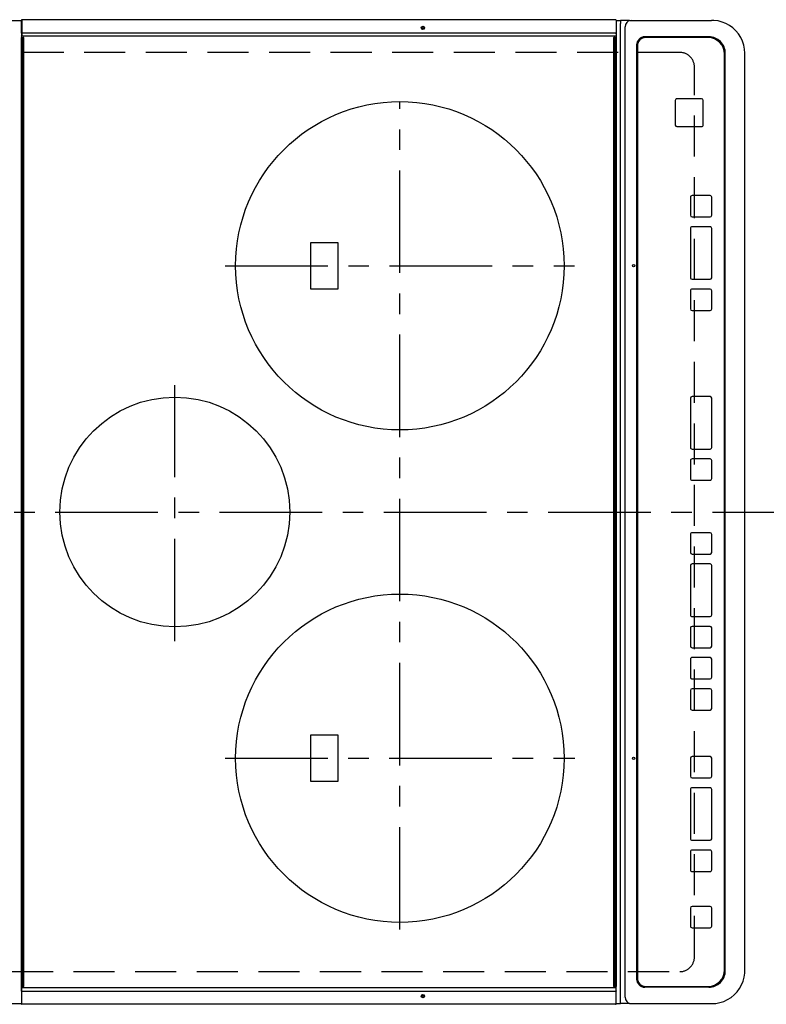
# Model space of a CAD drawing. Extents: x 28111 to 54233, y -21830 to -13430.
# Drawn here: x 29504 to 29959, y -16044 to -15444 of the extents above; entities that cross this region are included whole.
import ezdxf

# ---------------------------------------------------------------- set-up
doc = ezdxf.new("R2010")
doc.units = 0
doc.header["$LTSCALE"] = 50
doc.header["$MEASUREMENT"] = 0
doc.linetypes.add('CENTER', pattern=[2, 1.25, -0.25, 0.25, -0.25])
doc.linetypes.add('DASHED', pattern=[0.75, 0.5, -0.25])
doc.layers.add('126-甲板', color=2, linetype='CONTINUOUS')
doc.layers.add('150-機器', color=8, linetype='CONTINUOUS')

msp = doc.modelspace()

# ---------------------------------------------------------------- linework, layer by layer
at = {"layer": '126-甲板', "linetype": 'DASHED'}
for p, q in [((29905.86, -15463.72), (29461.86, -15463.72)), ((29914.86, -16014.72), (29914.86, -15472.72)), ((29461.86, -16023.72), (29905.86, -16023.72))]:
    msp.add_line(p, q, dxfattribs=at)
for centre, start, end in [((29905.86, -15472.72), 0, 90), ((29905.86, -16014.72), 270, 0)]:
    msp.add_arc(centre, 9, start, end, dxfattribs=at)
at = {"layer": '150-機器', "color": 13, "linetype": 'Continuous'}
for p, q in [((29459.13, -15444.22), (29505.13, -15444.22)), ((29505.13, -15445.82), (29505.13, -15444.12)), ((29505.43, -15443.82), (29505.43, -15445.82)), ((29866.83, -15443.82), (29505.43, -15443.82)), ((29866.83, -15443.85), (29866.83, -15443.82)), ((29867.13, -15444.12), (29867.13, -15445.82)), ((29867.13, -15444.22), (29869.8, -15444.22)), ((29869.8, -15444.22), (29869.8, -15446.22)), ((29875.34, -15444.22), (29869.8, -15444.22)), ((29875.34, -15444.22), (29876.27, -15444.22)), ((29876.27, -15444.22), (29923.9, -15444.22)), ((29923.9, -15444.22), (29925.29, -15444.22)), ((29505.13, -15451.54), (29505.13, -15445.82)), ((29505.43, -15445.82), (29505.13, -15445.82)), ((29505.43, -15445.82), (29505.43, -15451.54)), ((29867.13, -15445.82), (29867.13, -15451.54)), ((29869.8, -16041.22), (29869.8, -15446.22)), ((29872.58, -16039.22), (29872.58, -15448.22)), ((29505.43, -15451.54), (29505.13, -15451.54)), ((29505.13, -15451.9), (29505.13, -15451.54)), ((29505.13, -15451.91), (29505.13, -15451.9)), ((29505.14, -15451.93), (29505.13, -15451.9)), ((29505.13, -15451.91), (29505.13, -15454.62)), ((29505.14, -15453.69), (29505.13, -15453.66)), ((29505.13, -16032.82), (29505.13, -15454.62)), ((29505.13, -15454.62), (29505.63, -15454.62)), ((29505.16, -15451.96), (29505.14, -15451.93)), ((29505.16, -15453.72), (29505.14, -15453.69)), ((29505.18, -15451.98), (29505.16, -15451.96)), ((29505.18, -15453.75), (29505.16, -15453.72)), ((29505.22, -15452), (29505.18, -15451.98)), ((29505.22, -15453.77), (29505.18, -15453.75)), ((29505.27, -15452.02), (29505.22, -15452)), ((29505.27, -15453.79), (29505.22, -15453.77)), ((29505.32, -15452.04), (29505.27, -15452.02)), ((29505.32, -15453.8), (29505.27, -15453.79)), ((29505.37, -15452.05), (29505.32, -15452.04)), ((29505.37, -15453.81), (29505.32, -15453.8)), ((29505.43, -15452.05), (29505.37, -15452.05)), ((29505.43, -15453.82), (29505.37, -15453.81)), ((29505.43, -15451.54), (29505.43, -15452.05)), ((29866.83, -15452.05), (29505.43, -15452.05)), ((29505.43, -15452.05), (29505.43, -15453.82)), ((29866.83, -15453.82), (29505.43, -15453.82)), ((29505.63, -15454.62), (29505.63, -16032.82)), ((29505.63, -15454.62), (29506.33, -15454.62)), ((29506.63, -16032.52), (29506.63, -15454.92)), ((29865.63, -15454.92), (29865.63, -16032.52)), ((29866.63, -15454.62), (29865.93, -15454.62)), ((29866.63, -16032.82), (29866.63, -15454.62)), ((29866.63, -15454.62), (29867.13, -15454.62)), ((29866.83, -15452.05), (29866.89, -15452.05)), ((29866.89, -15453.81), (29866.83, -15453.82)), ((29866.89, -15452.05), (29866.95, -15452.04)), ((29866.95, -15453.8), (29866.89, -15453.81)), ((29866.95, -15452.04), (29867, -15452.02)), ((29867, -15453.79), (29866.95, -15453.8)), ((29867, -15452.02), (29867.05, -15452)), ((29867.05, -15453.77), (29867, -15453.79)), ((29867.05, -15452), (29867.08, -15451.98)), ((29867.08, -15453.75), (29867.05, -15453.77)), ((29867.08, -15451.98), (29867.11, -15451.96)), ((29867.11, -15453.72), (29867.08, -15453.75)), ((29867.11, -15451.96), (29867.13, -15451.93)), ((29867.13, -15453.69), (29867.11, -15453.72)), ((29867.13, -15451.54), (29867.13, -15451.9)), ((29867.13, -15451.9), (29867.13, -15451.91)), ((29867.13, -15451.93), (29867.13, -15451.9)), ((29867.13, -15451.91), (29867.13, -15454.62)), ((29867.13, -15453.66), (29867.13, -15453.69)), ((29867.13, -15454.62), (29867.13, -16032.82)), ((29923.64, -15454.22), (29884.65, -15454.22)), ((29885.15, -15454.72), (29885.16, -15454.72)), ((29923.15, -15454.72), (29885.16, -15454.72)), ((29879.65, -15459.22), (29879.65, -16028.22)), ((29880.15, -15459.72), (29880.15, -16027.72)), ((29880.15, -15459.72), (29880.16, -15459.72)), ((29880.16, -15459.72), (29880.16, -16027.72)), ((29933.15, -16022.72), (29933.15, -15464.72)), ((29933.63, -16023.22), (29933.63, -15464.22)), ((29945.54, -16023.22), (29945.54, -15464.22)), ((29904.16, -15491.97), (29904.15, -15491.97)), ((29919.16, -15491.97), (29904.16, -15491.97)), ((29903.16, -15492.97), (29903.15, -15492.97)), ((29903.15, -15492.97), (29903.15, -15507.97)), ((29903.16, -15492.97), (29903.16, -15507.97)), ((29920.16, -15507.97), (29920.16, -15492.97)), ((29903.16, -15507.97), (29903.15, -15507.97)), ((29904.16, -15508.97), (29904.15, -15508.97)), ((29904.16, -15508.97), (29919.16, -15508.97)), ((29912.39, -15551.97), (29912.39, -15562.97)), ((29912.41, -15551.97), (29912.39, -15551.97)), ((29912.41, -15551.97), (29912.41, -15562.97)), ((29913.41, -15550.97), (29913.39, -15550.97)), ((29924.4, -15550.97), (29913.41, -15550.97)), ((29925.4, -15562.97), (29925.4, -15551.97)), ((29912.41, -15562.97), (29912.39, -15562.97)), ((29913.41, -15563.97), (29913.39, -15563.97)), ((29913.41, -15563.97), (29924.4, -15563.97)), ((29913.41, -15569.97), (29913.39, -15569.97)), ((29924.4, -15569.97), (29913.41, -15569.97)), ((29912.39, -15570.97), (29912.39, -15600.97)), ((29912.41, -15570.97), (29912.39, -15570.97)), ((29912.41, -15570.97), (29912.41, -15600.97)), ((29925.4, -15600.97), (29925.4, -15570.97)), ((29698.01, -15579.72), (29681.01, -15579.72)), ((29681.01, -15579.72), (29681.01, -15607.72)), ((29698.01, -15607.72), (29698.01, -15579.72)), ((29912.41, -15600.97), (29912.39, -15600.97)), ((29913.41, -15601.97), (29913.39, -15601.97)), ((29913.41, -15601.97), (29924.4, -15601.97)), ((29681.01, -15607.72), (29698.01, -15607.72)), ((29912.39, -15608.97), (29912.39, -15619.97)), ((29912.41, -15608.97), (29912.39, -15608.97)), ((29912.41, -15608.97), (29912.41, -15619.97)), ((29913.41, -15607.97), (29913.39, -15607.97)), ((29924.4, -15607.97), (29913.41, -15607.97)), ((29925.4, -15619.97), (29925.4, -15608.97)), ((29912.41, -15619.97), (29912.39, -15619.97)), ((29913.41, -15620.97), (29913.39, -15620.97)), ((29913.41, -15620.97), (29924.4, -15620.97)), ((29912.39, -15674.37), (29912.39, -15704.37)), ((29912.41, -15674.37), (29912.39, -15674.37)), ((29912.41, -15674.37), (29912.41, -15704.37)), ((29913.41, -15673.37), (29913.39, -15673.37)), ((29924.4, -15673.37), (29913.41, -15673.37)), ((29925.4, -15704.37), (29925.4, -15674.37)), ((29912.41, -15704.37), (29912.39, -15704.37)), ((29913.41, -15705.37), (29913.39, -15705.37)), ((29913.41, -15705.37), (29924.4, -15705.37)), ((29912.39, -15712.37), (29912.39, -15723.37)), ((29912.41, -15712.37), (29912.39, -15712.37)), ((29912.41, -15712.37), (29912.41, -15723.37)), ((29913.41, -15711.37), (29913.39, -15711.37)), ((29924.4, -15711.37), (29913.41, -15711.37)), ((29925.4, -15723.37), (29925.4, -15712.37)), ((29912.41, -15723.37), (29912.39, -15723.37)), ((29913.41, -15724.37), (29913.39, -15724.37)), ((29913.41, -15724.37), (29924.4, -15724.37)), ((29913.41, -15756.37), (29913.39, -15756.37)), ((29924.4, -15756.37), (29913.41, -15756.37)), ((29912.39, -15757.37), (29912.39, -15768.37)), ((29912.41, -15757.37), (29912.39, -15757.37)), ((29912.41, -15757.37), (29912.41, -15768.37)), ((29925.4, -15768.37), (29925.4, -15757.37)), ((29912.41, -15768.37), (29912.39, -15768.37)), ((29913.41, -15769.37), (29913.39, -15769.37)), ((29913.41, -15769.37), (29924.4, -15769.37)), ((29912.39, -15776.37), (29912.39, -15806.37)), ((29912.41, -15776.37), (29912.39, -15776.37)), ((29912.41, -15776.37), (29912.41, -15806.37)), ((29913.41, -15775.37), (29913.39, -15775.37)), ((29924.4, -15775.37), (29913.41, -15775.37)), ((29925.4, -15806.37), (29925.4, -15776.37)), ((29912.41, -15806.37), (29912.39, -15806.37)), ((29913.41, -15807.37), (29913.39, -15807.37)), ((29913.41, -15807.37), (29924.4, -15807.37)), ((29912.39, -15814.37), (29912.39, -15825.37)), ((29912.41, -15814.37), (29912.39, -15814.37)), ((29912.41, -15814.37), (29912.41, -15825.37)), ((29913.41, -15813.37), (29913.39, -15813.37)), ((29924.4, -15813.37), (29913.41, -15813.37)), ((29925.4, -15825.37), (29925.4, -15814.37)), ((29912.41, -15825.37), (29912.39, -15825.37)), ((29913.41, -15826.37), (29913.39, -15826.37)), ((29913.41, -15826.37), (29924.4, -15826.37)), ((29912.39, -15833.37), (29912.39, -15844.37)), ((29912.41, -15833.37), (29912.39, -15833.37)), ((29912.41, -15833.37), (29912.41, -15844.37)), ((29913.41, -15832.37), (29913.39, -15832.37)), ((29924.4, -15832.37), (29913.41, -15832.37)), ((29925.4, -15844.37), (29925.4, -15833.37)), ((29912.41, -15844.37), (29912.39, -15844.37)), ((29913.41, -15845.37), (29913.39, -15845.37)), ((29913.41, -15845.37), (29924.4, -15845.37)), ((29912.39, -15852.37), (29912.39, -15863.37)), ((29912.41, -15852.37), (29912.39, -15852.37)), ((29912.41, -15852.37), (29912.41, -15863.37)), ((29913.41, -15851.37), (29913.39, -15851.37)), ((29924.4, -15851.37), (29913.41, -15851.37)), ((29925.4, -15863.37), (29925.4, -15852.37)), ((29912.41, -15863.37), (29912.39, -15863.37)), ((29913.41, -15864.37), (29913.39, -15864.37)), ((29913.41, -15864.37), (29924.4, -15864.37)), ((29698.01, -15879.72), (29681.01, -15879.72)), ((29681.01, -15879.72), (29681.01, -15907.72)), ((29698.01, -15907.72), (29698.01, -15879.72)), ((29912.38, -15893.72), (29912.38, -15904.72)), ((29912.4, -15893.72), (29912.38, -15893.72)), ((29912.4, -15893.72), (29912.4, -15904.72)), ((29913.4, -15892.72), (29913.38, -15892.72)), ((29924.39, -15892.72), (29913.4, -15892.72)), ((29925.39, -15904.72), (29925.39, -15893.72)), ((29912.4, -15904.72), (29912.38, -15904.72)), ((29913.4, -15905.72), (29913.38, -15905.72)), ((29913.4, -15905.72), (29924.39, -15905.72)), ((29681.01, -15907.72), (29698.01, -15907.72)), ((29913.4, -15911.72), (29913.38, -15911.72)), ((29924.39, -15911.72), (29913.4, -15911.72)), ((29912.38, -15912.72), (29912.38, -15942.72)), ((29912.4, -15912.72), (29912.38, -15912.72)), ((29912.4, -15912.72), (29912.4, -15942.72)), ((29925.39, -15942.72), (29925.39, -15912.72)), ((29912.4, -15942.72), (29912.38, -15942.72)), ((29913.4, -15943.72), (29913.38, -15943.72)), ((29913.4, -15943.72), (29924.39, -15943.72)), ((29912.38, -15950.72), (29912.38, -15961.72)), ((29912.4, -15950.72), (29912.38, -15950.72)), ((29912.4, -15950.72), (29912.4, -15961.72)), ((29913.4, -15949.72), (29913.38, -15949.72)), ((29924.39, -15949.72), (29913.4, -15949.72)), ((29925.39, -15961.72), (29925.39, -15950.72)), ((29912.4, -15961.72), (29912.38, -15961.72)), ((29913.4, -15962.72), (29913.38, -15962.72)), ((29913.4, -15962.72), (29924.39, -15962.72)), ((29913.4, -15983.97), (29913.38, -15983.97)), ((29924.39, -15983.97), (29913.4, -15983.97)), ((29912.38, -15984.97), (29912.38, -15995.97)), ((29912.4, -15984.97), (29912.38, -15984.97)), ((29912.4, -15984.97), (29912.4, -15995.97)), ((29925.39, -15995.97), (29925.39, -15984.97)), ((29912.4, -15995.97), (29912.38, -15995.97)), ((29913.4, -15996.97), (29913.38, -15996.97)), ((29913.4, -15996.97), (29924.39, -15996.97)), ((29945.54, -16023.22), (29945.56, -16023.22)), ((29880.15, -16027.72), (29880.16, -16027.72)), ((29505.13, -16035.53), (29505.13, -16032.82)), ((29505.13, -16032.82), (29505.63, -16032.82)), ((29505.14, -16033.74), (29505.13, -16033.77)), ((29505.14, -16035.5), (29505.13, -16035.53)), ((29505.13, -16035.53), (29505.13, -16035.89)), ((29505.13, -16035.53), (29505.13, -16035.53)), ((29505.43, -16035.89), (29505.13, -16035.89)), ((29505.13, -16035.89), (29505.13, -16041.62)), ((29505.16, -16033.71), (29505.14, -16033.74)), ((29505.16, -16035.48), (29505.14, -16035.5)), ((29505.18, -16033.68), (29505.16, -16033.71)), ((29505.18, -16035.45), (29505.16, -16035.48)), ((29505.22, -16033.66), (29505.18, -16033.68)), ((29505.22, -16035.43), (29505.18, -16035.45)), ((29505.27, -16033.64), (29505.22, -16033.66)), ((29505.27, -16035.41), (29505.22, -16035.43)), ((29505.32, -16033.63), (29505.27, -16033.64)), ((29505.32, -16035.39), (29505.27, -16035.41)), ((29505.37, -16033.62), (29505.32, -16033.63)), ((29505.37, -16035.38), (29505.32, -16035.39)), ((29505.43, -16033.62), (29505.37, -16033.62)), ((29505.43, -16035.38), (29505.37, -16035.38)), ((29505.43, -16035.38), (29505.43, -16033.62)), ((29866.83, -16033.62), (29505.43, -16033.62)), ((29505.43, -16035.89), (29505.43, -16035.38)), ((29505.43, -16041.62), (29505.43, -16035.89)), ((29866.83, -16035.89), (29505.43, -16035.89)), ((29505.63, -16032.82), (29506.33, -16032.82)), ((29866.63, -16032.82), (29865.93, -16032.82)), ((29867.13, -16032.82), (29866.63, -16032.82)), ((29866.89, -16033.62), (29866.83, -16033.62)), ((29866.83, -16035.89), (29867.13, -16035.89)), ((29866.95, -16033.63), (29866.89, -16033.62)), ((29867, -16033.64), (29866.95, -16033.63)), ((29867.05, -16033.66), (29867, -16033.64)), ((29867.08, -16033.68), (29867.05, -16033.66)), ((29867.11, -16033.71), (29867.08, -16033.68)), ((29867.13, -16033.74), (29867.11, -16033.71)), ((29867.13, -16035.53), (29867.13, -16032.82)), ((29867.13, -16033.77), (29867.13, -16033.74)), ((29867.13, -16035.5), (29867.13, -16035.53)), ((29867.13, -16035.89), (29867.13, -16035.53)), ((29867.13, -16035.53), (29867.13, -16035.53)), ((29867.13, -16041.62), (29867.13, -16035.89)), ((29923.64, -16033.22), (29884.65, -16033.22)), ((29885.15, -16032.72), (29885.16, -16032.72)), ((29885.16, -16032.72), (29923.15, -16032.72)), ((29459.13, -16043.22), (29505.13, -16043.22)), ((29505.43, -16041.62), (29505.13, -16041.62)), ((29505.13, -16041.62), (29505.13, -16043.32)), ((29505.43, -16043.62), (29505.43, -16041.62)), ((29866.83, -16043.62), (29505.43, -16043.62)), ((29867.13, -16043.32), (29867.13, -16041.62)), ((29867.13, -16043.22), (29869.8, -16043.22)), ((29869.8, -16043.22), (29869.8, -16041.22)), ((29875.34, -16043.22), (29869.8, -16043.22)), ((29871.65, -16039.22), (29871.58, -16039.24)), ((29875.34, -16043.22), (29876.27, -16043.22)), ((29876.27, -16043.22), (29923.9, -16043.22)), ((29923.9, -16043.22), (29925.29, -16043.22))]:
    msp.add_line(p, q, dxfattribs=at)
at = {"layer": '150-機器', "color": 161, "linetype": 'CENTER'}
for p, q in [((29735.51, -15998.11), (29735.51, -15493.72)), ((29629.15, -15593.72), (29841.87, -15593.72)), ((29598.51, -15822.48), (29598.51, -15666.51)), ((29425.75, -15743.72), (30007.39, -15743.72)), ((29629.06, -15893.72), (29841.96, -15893.72))]:
    msp.add_line(p, q, dxfattribs=at)
at = {"layer": '150-機器', "color": 13, "linetype": 'Continuous'}
for points in [[(29945.54, -15464.22), (29945.38, -15461.72), (29944.91, -15459.27), (29944.13, -15456.89), (29943.06, -15454.63), (29941.71, -15452.51), (29940.11, -15450.58), (29938.27, -15448.86), (29936.23, -15447.39), (29934.02, -15446.17), (29931.68, -15445.24), (29929.23, -15444.6), (29926.73, -15444.27), (29925.29, -15444.22)], [(29925.29, -16043.22), (29927.82, -16043.06), (29930.3, -16042.59), (29932.71, -16041.83), (29935, -16040.77), (29937.14, -16039.43), (29939.09, -16037.85), (29940.83, -16036.04), (29942.33, -16034.02), (29943.56, -16031.84), (29944.51, -16029.52), (29945.15, -16027.11), (29945.49, -16024.63), (29945.54, -16023.22)]]:
    msp.add_lwpolyline(points, dxfattribs=at)
for centre, radius in [((29749.53, -15448.82), 1.04), ((29749.53, -15448.82), 0.643), ((29749.53, -15448.82), 0.0429), ((29735.51, -15593.72), 100), ((29877.78, -15593.72), 0.742), ((29598.51, -15743.72), 70), ((29735.51, -15893.72), 100), ((29877.78, -15893.72), 0.742), ((29749.53, -16038.62), 1.04), ((29749.53, -16038.62), 0.643), ((29749.53, -16038.62), 0.0429)]:
    msp.add_circle(centre, radius, dxfattribs=at)
for centre, radius, start, end in [((29505.43, -15444.12), 0.3, 90, 180), ((29866.83, -15444.12), 0.3, 0, 90), ((29876.43, -15448.07), 3.86, 92.38258, 182.19877), ((29506.33, -15454.92), 0.3, 0, 90), ((29865.93, -15454.92), 0.3, 90, 180), ((29884.65, -15459.21), 5, 90.0109, 180.00865), ((29885.15, -15459.71), 5, 90.00972, 180.00988), ((29885.16, -15459.71), 5, 90.00971, 180.00984), ((29923.15, -15464.71), 10, 359.99013, 89.99012), ((29923.64, -15464.21), 10, 359.9883, 89.99211), ((29904.15, -15492.97), 1, 90.00916, 180.00962), ((29904.16, -15492.97), 1, 90.00916, 180.00984), ((29919.16, -15492.97), 1, 359.99098, 89.99013), ((29904.15, -15507.97), 1, 179.99079, 269.98936), ((29904.16, -15507.97), 1, 179.99109, 269.98927), ((29919.16, -15507.97), 1, 270.00952, 0.01023), ((29913.39, -15551.97), 1, 90.00903, 180.00975), ((29913.41, -15551.97), 1, 90.00903, 180.00975), ((29924.4, -15551.97), 1, 359.99014, 89.99097), ((29913.39, -15562.97), 1, 179.99088, 269.98927), ((29913.41, -15562.97), 1, 179.99088, 269.98927), ((29924.4, -15562.97), 1, 270.00987, 0.00987), ((29913.39, -15570.97), 1, 90.00952, 180.01012), ((29913.41, -15570.97), 1, 90.00952, 180.01012), ((29924.4, -15570.97), 1, 359.98991, 89.99023), ((29913.39, -15600.97), 1, 179.99109, 269.98927), ((29913.41, -15600.97), 1, 179.99109, 269.98927), ((29924.4, -15600.97), 1, 270.01069, 0.00906), ((29913.39, -15608.97), 1, 90.0093, 180.01034), ((29913.41, -15608.97), 1, 90.00952, 180.01012), ((29924.4, -15608.97), 1, 359.99099, 89.98927), ((29913.39, -15619.97), 1, 179.99018, 269.98996), ((29913.41, -15619.97), 1, 179.99027, 269.98987), ((29924.4, -15619.97), 1, 270.01012, 0.00962), ((29913.39, -15674.37), 1, 90.01012, 180.00973), ((29913.41, -15674.37), 1, 90.01013, 180.00973), ((29924.4, -15674.37), 1, 359.99038, 89.98987), ((29913.39, -15704.37), 1, 179.99006, 269.9903), ((29913.41, -15704.37), 1, 179.99006, 269.9903), ((29924.4, -15704.37), 1, 270.00958, 0.00995), ((29913.39, -15712.37), 1, 90.0097, 180.00973), ((29913.41, -15712.37), 1, 90.0097, 180.00972), ((29924.4, -15712.37), 1, 359.99021, 89.99025), ((29913.39, -15723.37), 1, 179.99011, 269.99015), ((29913.41, -15723.37), 1, 179.99011, 269.99015), ((29924.4, -15723.37), 1, 270.0097, 0.00994), ((29913.39, -15757.37), 1, 90.00977, 180.00993), ((29913.41, -15757.37), 1, 90.00977, 180.00993), ((29924.4, -15757.37), 1, 359.99023, 89.99012), ((29913.39, -15768.37), 1, 179.99032, 269.99015), ((29913.41, -15768.37), 1, 179.99032, 269.99015), ((29924.4, -15768.37), 1, 270.00985, 0.00979), ((29913.39, -15776.37), 1, 90.01, 180.00985), ((29913.41, -15776.37), 1, 90.01, 180.00964), ((29924.4, -15776.37), 1, 359.99017, 89.9903), ((29913.39, -15806.37), 1, 179.98985, 269.99072), ((29913.41, -15806.37), 1, 179.98985, 269.99072), ((29924.4, -15806.37), 1, 270.00997, 0.00977), ((29913.39, -15814.37), 1, 90.01012, 180.00973), ((29913.41, -15814.37), 1, 90.01013, 180.00973), ((29924.4, -15814.37), 1, 359.99038, 89.98987), ((29913.39, -15825.37), 1, 179.99049, 269.98987), ((29913.41, -15825.37), 1, 179.99049, 269.98987), ((29924.4, -15825.37), 1, 270.01012, 0.00962), ((29913.39, -15833.37), 1, 90.00988, 180.00997), ((29913.41, -15833.37), 1, 90.00967, 180.00997), ((29924.4, -15833.37), 1, 359.99038, 89.98987), ((29913.39, -15844.37), 1, 179.99006, 269.99008), ((29913.41, -15844.37), 1, 179.99018, 269.98996), ((29924.4, -15844.37), 1, 270.01012, 0.00962), ((29913.39, -15852.37), 1, 90.00988, 180.00976), ((29913.41, -15852.37), 1, 90.00988, 180.00976), ((29924.4, -15852.37), 1, 359.99038, 89.98988), ((29913.39, -15863.37), 1, 179.99003, 269.99055), ((29913.41, -15863.37), 1, 179.99003, 269.99055), ((29924.4, -15863.37), 1, 270.01008, 0.00967), ((29913.38, -15893.72), 1, 90.01073, 180.00891), ((29913.4, -15893.72), 1, 90.01073, 180.00891), ((29924.39, -15893.72), 1, 359.99099, 89.98927), ((29913.38, -15904.72), 1, 179.99088, 269.98927), ((29913.4, -15904.72), 1, 179.99088, 269.98927), ((29924.39, -15904.72), 1, 270.01073, 0.00901), ((29913.38, -15912.72), 1, 90.00952, 180.01012), ((29913.4, -15912.72), 1, 90.00943, 180.01042), ((29924.39, -15912.72), 1, 359.98977, 89.99048), ((29913.38, -15942.72), 1, 179.99025, 269.99097), ((29913.4, -15942.72), 1, 179.99025, 269.99097), ((29924.39, -15942.72), 1, 270.01069, 0.00906), ((29913.38, -15950.72), 1, 90.00931, 180.01034), ((29913.4, -15950.72), 1, 90.00952, 180.01012), ((29924.39, -15950.72), 1, 359.98977, 89.99048), ((29913.38, -15961.72), 1, 179.98958, 269.99057), ((29913.4, -15961.72), 1, 179.98966, 269.99048), ((29924.39, -15961.72), 1, 270.00952, 0.01023), ((29913.38, -15984.97), 1, 90.01073, 180.00912), ((29913.4, -15984.97), 1, 90.01052, 180.00912), ((29924.39, -15984.97), 1, 359.99099, 89.98927), ((29913.38, -15995.97), 1, 179.98896, 269.99034), ((29913.4, -15995.97), 1, 179.98908, 269.99022), ((29924.39, -15995.97), 1, 270.00987, 0.01073), ((29923.15, -16022.72), 10, 270.00989, 0.00985), ((29923.64, -16023.22), 10, 270.00789, 0.01168), ((29506.33, -16032.52), 0.3, 269.99999, 0), ((29865.93, -16032.52), 0.3, 180, 269.99999), ((29884.65, -16028.22), 5, 179.99184, 269.98852), ((29885.15, -16027.72), 5, 179.99012, 269.98998), ((29885.16, -16027.72), 5, 179.99012, 269.98994), ((29505.43, -16043.32), 0.3, 180, 269.99999), ((29866.83, -16043.32), 0.3, 269.99999, 0), ((29876.43, -16039.36), 3.86, 177.8011, 267.61755)]:
    msp.add_arc(centre, radius, start, end, dxfattribs=at)

doc.saveas('drawing.dxf')
